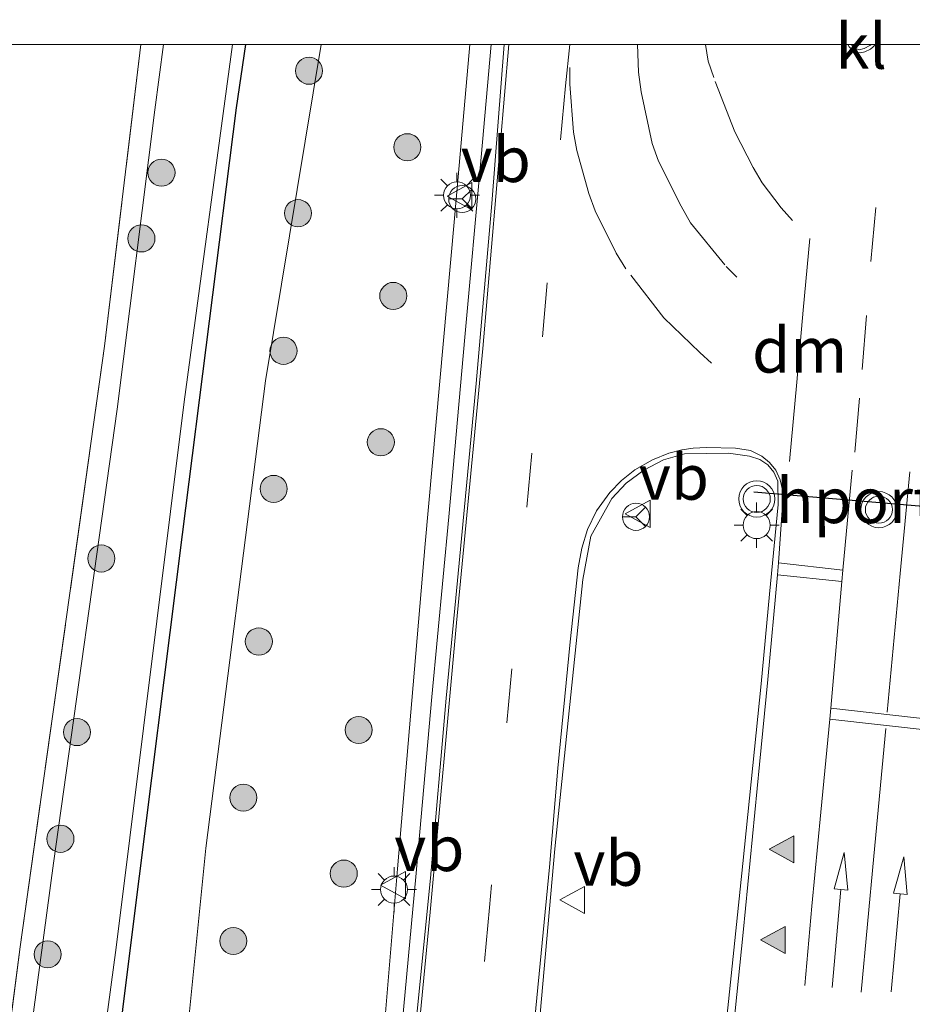
# Model space of a CAD drawing. Units: metres. Extents: x 139990 to 150009, y 452071 to 456253.
# Drawn here: x 140773 to 140822, y 456197 to 456251 of the extents above; entities that cross this region are included whole.
import ezdxf
from ezdxf.enums import TextEntityAlignment as Align

# ---------------------------------------------------------------- set-up
doc = ezdxf.new("R2010")
doc.units = ezdxf.units.M
doc.linetypes.add('IE-TERREINAFSCHEIDING', pattern=[10, 8, -2])
doc.linetypes.add('VW-3-9_STREEP', pattern=[12, 3, -9])
doc.layers.get('0').update_dxf_attribs({"lineweight": 25})
for name, color, linetype, lineweight in [('B-ME-BV-GELEIDECONSTRUCTIE-GELEIDERAIL-L-B1', 213, 'BV-GELEIDERAIL', 18), ('B-ME-GR-BOOM-S-B1', 93, 'Continuous', 18), ('B-ME-GW-INSTEEKWATERGANG-L-B1', 10, 'Continuous', 25), ('B-ME-GW-KRUINLIJN-L-B1', 93, 'Continuous', 18), ('B-ME-GW-TEENLIJN-L-B1', 93, 'Continuous', 18), ('B-ME-IE-GRASLAND-GV-B6', 93, 'Continuous', 18), ('B-ME-IE-GRONDWERKLIJN-GROND_INGERICHT-GV-B6', 253, 'Continuous', 18), ('B-ME-IE-MEUBILAIR_WEGMEUBILAIR-LICHTMAST-S-B1', 8, 'Continuous', 18), ('B-ME-IE-TERREINAFSCHEIDING-RASTERHEKWERK-L-B1', 8, 'IE-TERREINAFSCHEIDING', 18), ('B-ME-OG-WATER-GV-B6', 153, 'Continuous', 18), ('B-ME-VH-VERH_SOORT-BITUMEN-GV-B6', 8, 'IE-TERREINAFSCHEIDING-NATUURLIJK-HOUTWAL', 18), ('B-ME-VH-VERH_SOORT-KLINKERS-GV-B6', 8, 'IE-TERREINAFSCHEIDING-NATUURLIJK-HOUTWAL', 18), ('B-ME-VW-MARKERING-39STREEP-015-L-B1', 255, 'VW-3-9_STREEP', 18), ('B-ME-VW-MARKERING-DRIEHOEK-L-B1', 7, 'VW-HAAIETAND70-R-B', 18), ('B-ME-VW-MARKERING-PIJLRD750-S-B1', 7, 'Continuous', 18), ('B-ME-VW-MARKERING-STREEP-015-L-B1', 7, 'Continuous', 18), ('B-ME-VW-MARKERING-VLAKMARK-S-B1', 7, 'Continuous', 18), ('B-ME-VW-MEUBILAIR_WEGMEUBILAIR-RONA-S-B1', 8, 'Continuous', 18), ('B-ME-VW-MEUBILAIR_WEGMEUBILAIR-VERKEERSBORD-S-B1', 8, 'Continuous', 18), ('B-ME-VW-MEUBILAIR_WEGMEUBILAIR-VERKEERSLICHT-S-B1', 13, 'Continuous', 18), ('B-ME-VW-PORTAAL-L-B1', 10, 'Continuous', 25)]:
    doc.layers.add(name, color=color, linetype=linetype, lineweight=lineweight)
doc.styles.add('NLCS-ISO', font='NLCS-ISO.TTF')
doc.linetypes.add('BV-GELEIDERAIL', pattern='A,10,-3,[108,NLCS.SHX,S=1,R=0,X=0,Y=0],-3', length=16)
doc.linetypes.add('IE-TERREINAFSCHEIDING-NATUURLIJK-HOUTWAL', pattern='A,7,-1.5,[67,NLCS.SHX,S=0.75,R=45,X=0,Y=0],-1.5,7,-1.5,[70,NLCS.SHX,S=0.75,R=0,X=0,Y=0],-1.5', length=20)
doc.linetypes.add('VW-HAAIETAND70-R-B', pattern='A,0,-0.5,[153,NLCS.SHX,S=1,R=180,X=-0.375,Y=0],-0.5', length=1)

# ---------------------------------------------------------------- blocks, each defined once
blk = doc.blocks.new('verkeersbord')
for p, q in [((0, 0.75), (-0.75, -0.625)), ((0.75, -0.625), (0, 0.75)), ((-0.75, -0.625), (0.75, -0.625))]:
    blk.add_line(p, q)
blk = doc.blocks.new('verkeerslicht')
for radius in [1, 0.75]:
    blk.add_circle((0, 0), radius)
blk = doc.blocks.new('wegwijzer')
for q in [(0, 0.75), (-0.53, -0.53), (0.53, -0.53)]:
    blk.add_line((0, 0), q)
blk.add_circle((0, 0), 0.75)
blk = doc.blocks.new('boom')
blk.add_hatch(color=256).paths.add_polyline_path([(-0.75, 0, 1), (0.75, 0, 1)])
blk.add_circle((0, 0), 0.75)
blk = doc.blocks.new('verfsymbol')
for color in [252, 253]:
    blk.add_hatch(color=color).paths.add_polyline_path([(0.75, -0.625), (0, 0.75), (-0.75, -0.625)])
blk.add_lwpolyline([(0.75, -0.625), (0, 0.75), (-0.75, -0.625)], close=True)
blk = doc.blocks.new('lantaarnpaal')
for p, q in [((0, 0.75), (0, 1.25)), ((-0.884, 0.884), (-0.53, 0.53)), ((0.53, 0.53), (0.884, 0.884)), ((-0.75, 0), (-1.25, 0)), ((0.75, 0), (1.25, 0)), ((-0.53, -0.53), (-0.884, -0.884)), ((0.53, -0.53), (0.884, -0.884)), ((0, -0.75), (0, -1.25))]:
    blk.add_line(p, q)
blk.add_circle((0, 0), 0.75)
blk = doc.blocks.new('pijl')
for p, q in [((0, 0, 0.1), (5.45, 0, 0.1)), ((7.5, 0, 0.1), (5.45, 0.375, 0.1)), ((5.45, 0.375, 0.1), (5.45, -0.375, 0.1)), ((5.45, -0.375, 0.1), (7.5, 0, 0.1))]:
    blk.add_line(p, q)

msp = doc.modelspace()

# ---------------------------------------------------------------- linework, layer by layer
at = {"layer": 'B-ME-BV-GELEIDECONSTRUCTIE-GELEIDERAIL-L-B1'}
msp.add_polyline3d([(140798.8677, 456250, 6.0367), (140798.309, 456243.755, 6.172), (140797.411, 456233.796, 6.396), (140796.527, 456223.847, 6.603), (140795.591, 456213.885, 6.77), (140794.701, 456203.925, 6.956), (140793.773, 456193.973, 7.173), (140792.863, 456184.012, 7.372), (140791.927, 456174.057, 7.58), (140791.017, 456164.094, 7.73), (140790.098, 456154.138, 7.934), (140789.203, 456144.179, 8.102), (140788.276, 456134.218, 8.267), (140787.356, 456124.264, 8.39), (140787.096, 456121.6018, 8.4052), (140786.8518, 456119.1582, 8.462)], dxfattribs=at)
at = {"layer": 'B-ME-GW-INSTEEKWATERGANG-L-B1'}
msp.add_polyline3d([(140785.263, 456250, 1.777), (140784.762, 456246.497, 1.766), (140781.755, 456222.859, 1.772), (140779.045, 456201.314, 1.805), (140776.083, 456177.448, 1.808), (140772.564, 456152.403, 1.763), (140770.142, 456135.458, 1.712), (140769.278, 456128.561, 1.712), (140768.825, 456126.682, 1.733), (140768.0461, 456124.9351, 1.7377), (140766.8543, 456123.2522, 1.741), (140765.1003, 456121.5838, 1.7468), (140763.1186, 456120.3463, 1.713), (140760.9983, 456119.5695, 1.7445), (140759.449, 456119.2638, 1.6995), (140756.8784, 456119.1508, 1.688), (140752.4156, 456119.4899, 1.64), (140733.2947, 456121.2624, 1.641), (140697.9497, 456124.7485, 1.5343)], dxfattribs=at)
at = {"layer": 'B-ME-GW-KRUINLIJN-L-B1'}
msp.add_polyline3d([(140785.988, 456121.816, 7.32), (140785.4535, 456121.9202, 7.317), (140785.1292, 456122.2177, 7.323), (140785.0373, 456122.5339, 7.3305), (140785.0839, 456123.5366, 7.335), (140786.736, 456133.31, 7.52), (140789.244, 456154.935, 7.232), (140790.73, 456170.935, 6.992), (140792.327, 456187.975, 6.734), (140793.69, 456204.364, 6.332), (140795.219, 456222.347, 5.807), (140796.818, 456240.165, 5.435), (140797.69, 456250, 5.277)], dxfattribs=at)
at = {"layer": 'B-ME-GW-TEENLIJN-L-B1'}
msp.add_polyline3d([(140801.136, 456110.294, 1.921), (140785.059, 456111.843, 1.8498), (140783.346, 456112.209, 1.8498), (140781.403, 456112.806, 1.8483), (140778.4833, 456114.0403, 2.0233), (140777.1545, 456115.3638, 2.0093), (140775.87, 456117.6785, 2.0163), (140775.5294, 456119.4781, 2.0023), (140775.5292, 456122.9712, 1.9883), (140776.2484, 456131.9133, 2.0303), (140776.74, 456143.217, 2.153), (140777.85, 456156.787, 2.126), (140780.773, 456182.434, 2.159), (140783.065, 456205.509, 2.105), (140786.383, 456231.383, 2.18), (140789.4593, 456250, 2.2173)], dxfattribs=at)
at = {"layer": 'B-ME-IE-GRASLAND-GV-B6'}
for points in [[(140697.9497, 456124.7485, 1.5343), (140733.2947, 456121.2624, 1.641), (140752.4156, 456119.4899, 1.64), (140756.8784, 456119.1508, 1.688), (140759.449, 456119.2638, 1.6995), (140760.9983, 456119.5695, 1.7445), (140763.1186, 456120.3463, 1.713), (140765.1003, 456121.5838, 1.7468), (140766.8543, 456123.2522, 1.741), (140768.0461, 456124.9351, 1.7377), (140768.825, 456126.682, 1.733), (140769.278, 456128.561, 1.712), (140770.142, 456135.458, 1.712), (140772.564, 456152.403, 1.763), (140776.083, 456177.448, 1.808), (140779.045, 456201.314, 1.805), (140781.755, 456222.859, 1.772), (140784.762, 456246.497, 1.766), (140785.263, 456250, 1.777), (140789.4593, 456250, 2.2173)], [(140785.263, 456250, 1.777), (140784.762, 456246.497, 1.766), (140781.755, 456222.859, 1.772), (140779.045, 456201.314, 1.805), (140776.083, 456177.448, 1.808), (140772.564, 456152.403, 1.763), (140770.142, 456135.458, 1.712), (140769.278, 456128.561, 1.712), (140768.825, 456126.682, 1.733), (140768.0461, 456124.9351, 1.7377), (140766.8543, 456123.2522, 1.741), (140765.1003, 456121.5838, 1.7468), (140763.1186, 456120.3463, 1.713), (140760.9983, 456119.5695, 1.7445), (140759.449, 456119.2638, 1.6995), (140756.8784, 456119.1508, 1.688), (140752.4156, 456119.4899, 1.64), (140733.2947, 456121.2624, 1.641), (140697.9497, 456124.7485, 1.5343)], [(140700.1686, 456125.192, 0.783), (140704.404, 456125.012, 0.783), (140735.216, 456121.869, 0.783), (140745.0282, 456120.8256, 0.783), (140753.386, 456120.099, 0.783), (140754.909, 456120.0117, 0.783), (140757.2049, 456119.8742, 0.783), (140759.989, 456120.1594, 0.783), (140761.9033, 456120.7486, 0.783), (140763.3026, 456121.5077, 0.783), (140764.8026, 456122.7143, 0.783), (140766.2569, 456124.3632, 0.783), (140767.2605, 456125.8301, 0.783), (140767.914, 456127.52, 0.783), (140768.782, 456129.949, 0.783), (140769.714, 456138.774, 0.783), (140772.532, 456158.287, 0.783), (140775.037, 456177.21, 0.783), (140778.116, 456200.011, 0.783), (140781.871, 456230.22, 0.783), (140784.552, 456250, 0.783), (140785.263, 456250, 1.777)], [(140780.724, 456250, 0.783), (140780.241, 456246.378, 0.783), (140778.167, 456229.8, 0.783), (140774.646, 456204.667, 0.783), (140772.231, 456186.66, 0.783), (140768.837, 456161.756, 0.783), (140766.281, 456143.509, 0.783), (140764.504, 456131.054, 0.783), (140763.919, 456128.82, 0.783), (140763.2905, 456127.1831, 0.783), (140762.3715, 456126.0301, 0.783), (140761.3222, 456125.3106, 0.783), (140759.7976, 456124.6459, 0.783), (140758.6526, 456124.3775, 0.783), (140757.367, 456124.3399, 0.783), (140754.8473, 456124.3693, 0.783), (140751.5847, 456124.6253, 0.783), (140742.6076, 456125.5793, 0.783), (140719.2, 456127.867, 0.783), (140703.5928, 456129.6639, 0.783), (140702.6318, 456129.9934, 0.783)], [(140769.609, 456175.31, 1.448), (140772.788, 456200.034, 1.448), (140777.468, 456233.29, 1.538), (140779.479, 456250, 1.54), (140780.724, 456250, 0.783)], [(140789.4593, 456250, 2.2173), (140786.383, 456231.383, 2.18), (140783.065, 456205.509, 2.105), (140780.773, 456182.434, 2.159), (140777.85, 456156.787, 2.126), (140776.74, 456143.217, 2.153), (140776.2484, 456131.9133, 2.0303), (140775.5292, 456122.9712, 1.9883), (140775.5294, 456119.4781, 2.0023), (140775.87, 456117.6785, 2.0163), (140777.1545, 456115.3638, 2.0093), (140778.4833, 456114.0403, 2.0233), (140781.403, 456112.806, 1.8483), (140781.131, 456112.162, 1.8483), (140782.506, 456111.56, 1.8498), (140784.019, 456111.157, 1.8183)], [(140780.773, 456182.434, 2.159), (140783.065, 456205.509, 2.105), (140786.383, 456231.383, 2.18), (140789.4593, 456250, 2.2173), (140797.69, 456250, 5.277)], [(140792.327, 456187.975, 6.734), (140793.69, 456204.364, 6.332), (140795.219, 456222.347, 5.807), (140796.818, 456240.165, 5.435), (140797.69, 456250, 5.277), (140799.5861, 456250, 5.3136)], [(140797.69, 456250, 5.277), (140796.818, 456240.165, 5.435), (140795.219, 456222.347, 5.807), (140793.69, 456204.364, 6.332), (140792.327, 456187.975, 6.734)], [(140799.5861, 456250, 5.3136), (140798.915, 456241.195, 5.537), (140798.049, 456231.235, 5.745), (140797.099, 456221.28, 5.943), (140796.388, 456213.813, 6.07), (140795.515, 456203.851, 6.283), (140794.51, 456193.902, 6.488)], [(140801.515, 456195.508, 6.567), (140802.404, 456205.469, 6.377), (140803.429, 456215.413, 6.154), (140803.949, 456220.382, 6.081), (140804.383, 456222.781, 6.04), (140805.56, 456224.862, 6), (140806.344, 456225.713, 5.997), (140807.333, 456226.432, 5.991), (140808.422, 456226.997, 5.986), (140809.58, 456227.337, 6.004), (140812.008, 456227.367, 6.016), (140813.167, 456227.198, 6.023), (140813.752, 456227.013, 6.023), (140814.191, 456226.718, 6.029), (140814.516, 456226.31, 6.042), (140814.749, 456225.822, 6.046), (140814.76, 456224.528, 6.067), (140814.282, 456219.574, 6.157), (140813.812, 456214.598, 6.257), (140812.801, 456204.649, 6.423), (140811.771, 456194.705, 6.624)]]:
    msp.add_polyline3d(points, dxfattribs=at)
at = {"layer": 'B-ME-IE-GRONDWERKLIJN-GROND_INGERICHT-GV-B6'}
msp.add_polyline3d([(140779.479, 456250, 1.54), (140777.468, 456233.29, 1.538), (140772.788, 456200.034, 1.448), (140769.609, 456175.31, 1.448), (140765.907, 456148.632, 1.634), (140764.163, 456148.822, 1.739), (140758.265, 456149.841, 1.67), (140751.352, 456152.229, 1.481), (140735.316, 456158.041, 1.463), (140718.342, 456164.232, 1.31), (140718.292, 456165.575, 1.406), (140719.261, 456168.036, 1.412), (140720.3, 456170.192, 1.451), (140727.136, 456181.222, 1.442), (140733.193, 456196.48, 1.472), (140741.188, 456216.351, 1.487), (140747.844, 456233.373, 1.538), (140754.793, 456250, 1.543), (140779.479, 456250, 1.54)], dxfattribs=at)
at = {"layer": 'B-ME-IE-TERREINAFSCHEIDING-RASTERHEKWERK-L-B1'}
msp.add_polyline3d([(140765.907, 456148.632, 1.634), (140769.609, 456175.31, 1.448), (140772.788, 456200.034, 1.448), (140777.468, 456233.29, 1.538), (140779.479, 456250, 1.54)], dxfattribs=at)
at = {"layer": 'B-ME-OG-WATER-GV-B6'}
for points in [[(140784.552, 456250, 0.783), (140781.871, 456230.22, 0.783), (140778.116, 456200.011, 0.783), (140775.037, 456177.21, 0.783), (140772.532, 456158.287, 0.783), (140769.714, 456138.774, 0.783), (140768.782, 456129.949, 0.783), (140767.914, 456127.52, 0.783), (140767.2605, 456125.8301, 0.783), (140766.2569, 456124.3632, 0.783), (140764.8026, 456122.7143, 0.783), (140763.3026, 456121.5077, 0.783), (140761.9033, 456120.7486, 0.783), (140759.989, 456120.1594, 0.783), (140757.2049, 456119.8742, 0.783), (140754.909, 456120.0117, 0.783), (140753.386, 456120.099, 0.783), (140745.0282, 456120.8256, 0.783), (140735.216, 456121.869, 0.783), (140704.404, 456125.012, 0.783), (140700.1686, 456125.192, 0.783)], [(140702.6318, 456129.9934, 0.783), (140703.5928, 456129.6639, 0.783), (140719.2, 456127.867, 0.783), (140742.6076, 456125.5793, 0.783), (140751.5847, 456124.6253, 0.783), (140754.8473, 456124.3693, 0.783), (140757.367, 456124.3399, 0.783), (140758.6526, 456124.3775, 0.783), (140759.7976, 456124.6459, 0.783), (140761.3222, 456125.3106, 0.783), (140762.3715, 456126.0301, 0.783), (140763.2905, 456127.1831, 0.783), (140763.919, 456128.82, 0.783), (140764.504, 456131.054, 0.783), (140766.281, 456143.509, 0.783), (140768.837, 456161.756, 0.783), (140772.231, 456186.66, 0.783), (140774.646, 456204.667, 0.783), (140778.167, 456229.8, 0.783), (140780.241, 456246.378, 0.783), (140780.724, 456250, 0.783), (140784.552, 456250, 0.783)]]:
    msp.add_polyline3d(points, dxfattribs=at)
at = {"layer": 'B-ME-VH-VERH_SOORT-BITUMEN-GV-B6'}
for points in [[(140794.51, 456193.902, 6.488), (140795.515, 456203.851, 6.283), (140796.388, 456213.813, 6.07), (140797.099, 456221.28, 5.943), (140798.049, 456231.235, 5.745), (140798.915, 456241.195, 5.537), (140799.5861, 456250, 5.3136), (140818.8239, 456250, 5.5156), (140818.843, 456249.959, 5.514), (140819.014, 456249.783, 5.498), (140819.255, 456249.696, 5.495), (140819.525, 456249.767, 5.484), (140819.866, 456249.949, 5.473), (140819.9139, 456250, 5.4701), (140857.343, 456250, 4.9575)], [(140811.771, 456194.705, 6.624), (140812.801, 456204.649, 6.423), (140813.812, 456214.598, 6.257), (140814.282, 456219.574, 6.157), (140814.76, 456224.528, 6.067), (140814.749, 456225.822, 6.046), (140814.516, 456226.31, 6.042), (140814.191, 456226.718, 6.029), (140813.752, 456227.013, 6.023), (140813.167, 456227.198, 6.023), (140812.008, 456227.367, 6.016), (140809.58, 456227.337, 6.004), (140808.422, 456226.997, 5.986), (140807.333, 456226.432, 5.991), (140806.344, 456225.713, 5.997), (140805.56, 456224.862, 6), (140804.383, 456222.781, 6.04), (140803.949, 456220.382, 6.081), (140803.429, 456215.413, 6.154), (140802.404, 456205.469, 6.377), (140801.515, 456195.508, 6.567)]]:
    msp.add_polyline3d(points, dxfattribs=at)
at = {"layer": 'B-ME-VH-VERH_SOORT-KLINKERS-GV-B6'}
msp.add_polyline3d([(140819.9139, 456250, 5.4701), (140819.866, 456249.949, 5.473), (140819.525, 456249.767, 5.484), (140819.255, 456249.696, 5.495), (140819.014, 456249.783, 5.498), (140818.843, 456249.959, 5.514), (140818.8239, 456250, 5.5156), (140819.9139, 456250, 5.4701)], dxfattribs=at)
at = {"layer": 'B-ME-VW-MARKERING-39STREEP-015-L-B1'}
for points in [[(140803.2201, 456250, 5.4068), (140802.992, 456247.697, 5.453), (140801.978, 456236.793, 5.704), (140801.126, 456227.377, 5.882), (140798.78, 456202.225, 6.363), (140797.584, 456189.272, 6.626), (140796.553, 456178.415, 6.841), (140795.481, 456166.42, 7.069), (140794.478, 456155.633, 7.27), (140793.349, 456143.897, 7.472), (140792.141, 456130.84, 7.661), (140791.0432, 456118.7845, 7.8163)], [(140806.975, 456250, 5.4853), (140807.023, 456248.461, 5.521), (140807.183, 456247.38, 5.549), (140807.789, 456244.521, 5.629), (140808.139, 456243.541, 5.652), (140809.4, 456241.042, 5.731), (140809.902, 456240.114, 5.762), (140811.879, 456237.712, 5.82), (140812.479, 456237.109, 5.829)], [(140815.551, 456240.246, 5.74), (140814.924, 456240.956, 5.735), (140813.883, 456242.344, 5.716), (140813.377, 456243.185, 5.706), (140812.361, 456245.157, 5.66), (140811.194, 456248.169, 5.598), (140810.89, 456249.079, 5.569), (140810.7376, 456250, 5.5477)], [(140819.002, 456227.429, 5.896), (140819.409, 456231.996, 5.805), (140819.899, 456237.975, 5.688), (140821.005, 456249.908, 5.442)], [(140811.071, 456232.355, 5.937), (140810.418, 456232.939, 5.928), (140808.434, 456234.854, 5.869), (140806.336, 456237.572, 5.774), (140805.79, 456238.44, 5.741), (140804.623, 456240.788, 5.662), (140804.276, 456241.749, 5.627), (140803.622, 456244.123, 5.551), (140803.422, 456245.138, 5.521), (140803.236, 456247.806, 5.455), (140803.236, 456248.727, 5.434)]]:
    msp.add_polyline3d(points, dxfattribs=at)
at = {"layer": 'B-ME-VW-MARKERING-DRIEHOEK-L-B1'}
msp.add_polyline3d([(140815.396, 456226.902, 5.993), (140815.796, 456231.305, 5.911), (140816.139, 456235.281, 5.83), (140816.513, 456239.257, 5.743)], dxfattribs=at)
at = {"layer": 'B-ME-VW-MARKERING-STREEP-015-L-B1'}
for p, q in [((140814.777, 456221.291, 6.123), (140818.339, 456220.892, 6.038)), ((140814.724, 456220.638, 6.135), (140818.286, 456220.275, 6.047)), ((140824.071, 456212.531, 6.078), (140817.67, 456213.263, 6.187)), ((140817.613, 456212.651, 6.199), (140824.012, 456211.92, 6.089))]:
    msp.add_line(p, q, dxfattribs=at)
for points in [[(140787.8004, 456119.0736, 7.7862), (140788.219, 456123.329, 7.707), (140788.763, 456129.243, 7.604), (140789.313, 456135.442, 7.521), (140790.017, 456143.136, 7.416), (140790.817, 456151.749, 7.274), (140791.55, 456159.765, 7.123), (140792.268, 456167.725, 6.974), (140793.005, 456175.552, 6.835), (140793.733, 456183.465, 6.677), (140794.357, 456190.103, 6.55), (140795.497, 456201.96, 6.312), (140796.949, 456217.986, 6.003), (140798.416, 456233.161, 5.717), (140799.8446, 456250, 5.3393)], [(140818.6133, 456250, 5.5267), (140818.689, 456249.858, 5.523), (140818.872, 456249.66, 5.515), (140819.093, 456249.553, 5.508), (140819.321, 456249.53, 5.506), (140819.565, 456249.584, 5.494), (140819.878, 456249.736, 5.477), (140820.1694, 456250, 5.4655)], [(140801.297, 456196.082, 6.555), (140802.097, 456204.453, 6.387), (140802.561, 456209.927, 6.259), (140803.244, 456216.922, 6.123), (140803.694, 456221.031, 6.052), (140803.894, 456222.112, 6.036), (140804.214, 456223.153, 6.023), (140804.708, 456224.18, 6.005), (140805.448, 456225.188, 5.991), (140806.088, 456225.855, 5.986), (140806.822, 456226.442, 5.987), (140807.809, 456227.002, 5.989), (140808.716, 456227.362, 6.001), (140809.422, 456227.549, 5.991), (140810.049, 456227.643, 5.998), (140810.796, 456227.683, 6.009), (140812.397, 456227.656, 6.004), (140813.237, 456227.522, 6.001), (140813.864, 456227.202, 6.018), (140814.29, 456226.855, 6.026), (140814.627, 456226.428, 6.037), (140814.867, 456225.895, 6.04), (140815.001, 456225.348, 6.049), (140815.001, 456224.467, 6.059), (140814.777, 456221.291, 6.123), (140814.724, 456220.638, 6.135), (140814.19, 456214.844, 6.251), (140813.733, 456210.144, 6.322), (140812.829, 456200.829, 6.504), (140812.026, 456193.066, 6.675)], [(140818.867, 456226.435, 5.914), (140818.339, 456220.892, 6.038), (140818.286, 456220.275, 6.047), (140817.67, 456213.263, 6.187), (140817.613, 456212.651, 6.199), (140817.121, 456207.496, 6.303), (140816.621, 456202.296, 6.403), (140816.231, 456197.9, 6.493)], [(140822.058, 456226.341, 5.863), (140821.513, 456220.711, 5.973), (140820.794, 456213.039, 6.131)], [(140820.722, 456212.132, 6.152), (140820.057, 456205.07, 6.282), (140819.361, 456197.532, 6.429)]]:
    msp.add_polyline3d(points, dxfattribs=at)
at = {"layer": 'B-ME-VW-PORTAAL-L-B1'}
msp.add_line((140813.412, 456225.221, 12.29), (140824.744, 456224.276, 5.857), dxfattribs=at)

# ---------------------------------------------------------------- block references
at = {"layer": 'B-ME-GR-BOOM-S-B1', "rotation": 90}
for p in [(140788.787, 456248.542, 7.256), (140794.229, 456244.307, 8.47), (140780.617, 456242.902, 0.518), (140788.174, 456240.655, 2.556), (140779.506, 456239.258, 0.45), (140793.45, 456236.075, 5.552), (140787.374, 456233.037, 5.287), (140792.763, 456227.974, 5.753), (140786.827, 456225.393, 5.182), (140777.286, 456221.539, 1.46), (140786.007, 456216.942, 5.402), (140791.533, 456212.048, 5.988), (140775.942, 456211.931, 0.396), (140785.153, 456208.302, 5.566), (140775.022, 456206.023, 0.277), (140790.711, 456204.096, 7.284), (140784.594, 456200.367, 2.844), (140774.318, 456199.629, 0.22)]:
    msp.add_blockref('boom', p, dxfattribs=at)
at = {"layer": 'B-ME-IE-MEUBILAIR_WEGMEUBILAIR-LICHTMAST-S-B1', "rotation": 90}
for p in [(140796.977, 456241.646, 8.808), (140813.57, 456223.388, 6.286), (140793.493, 456203.211, 8.411)]:
    msp.add_blockref('lantaarnpaal', p, dxfattribs=at)
at = {"layer": 'B-ME-VW-MARKERING-PIJLRD750-S-B1'}
for p, rotation in [((140817.752, 456197.791, 6.46), 84.9), ((140821.019, 456197.552, 6.387), 84.69999999999999)]:
    msp.add_blockref('pijl', p, dxfattribs=dict(at, rotation=rotation))
at = {"layer": 'B-ME-VW-MARKERING-VLAKMARK-S-B1', "rotation": 90}
for p in [(140815.011, 456205.441, 6.381), (140814.525, 456200.421, 6.482)]:
    msp.add_blockref('verfsymbol', p, dxfattribs=at)
at = {"layer": 'B-ME-VW-MEUBILAIR_WEGMEUBILAIR-RONA-S-B1', "rotation": 90}
for p in [(140797.269, 456241.444, 8.817), (140806.89, 456223.848, 6.333)]:
    msp.add_blockref('wegwijzer', p, dxfattribs=at)
at = {"layer": 'B-ME-VW-MEUBILAIR_WEGMEUBILAIR-VERKEERSBORD-S-B1', "rotation": 90}
for p in [(140797.182, 456241.597, 8.808), (140807.044, 456224.011, 6.311), (140793.502, 456203.453, 8.451), (140803.422, 456202.639, 6.697)]:
    msp.add_blockref('verkeersbord', p, dxfattribs=at)
at = {"layer": 'B-ME-VW-MEUBILAIR_WEGMEUBILAIR-VERKEERSLICHT-S-B1', "rotation": 90}
for p in [(140813.575, 456224.835, 6.22), (140820.34, 456224.244, 5.932)]:
    msp.add_blockref('verkeerslicht', p, dxfattribs=at)

# ---------------------------------------------------------------- texts
at = {"layer": 'B-ME-VH-VERH_SOORT-KLINKERS-GV-B6', "ltscale": 0.2, "style": 'NLCS-ISO'}
msp.add_text('kl', height=2.5, dxfattribs=at).set_placement((140819.3589, 456249.9027), align=Align.MIDDLE_CENTER)
at = {"layer": 'B-ME-VW-MARKERING-DRIEHOEK-L-B1', "ltscale": 0.2, "style": 'NLCS-ISO'}
msp.add_text('dm', height=2.5, dxfattribs=at).set_placement((140815.9505, 456233.0799), align=Align.MIDDLE_CENTER)
at = {"layer": 'B-ME-VW-MEUBILAIR_WEGMEUBILAIR-VERKEERSBORD-S-B1', "ltscale": 0.2, "style": 'NLCS-ISO'}
for p in [(140797.182, 456241.597, 8.808), (140807.044, 456224.011, 6.311), (140793.502, 456203.453, 8.451), (140803.422, 456202.639, 6.697)]:
    msp.add_text('vb', height=2.5, dxfattribs=at).set_placement(p, align=Align.BOTTOM_LEFT)
at = {"layer": 'B-ME-VW-PORTAAL-L-B1', "ltscale": 0.2, "style": 'NLCS-ISO'}
msp.add_text('hport', height=2.5, dxfattribs=at).set_placement((140819.078, 456224.7485), align=Align.MIDDLE_CENTER)

doc.saveas('drawing.dxf')
